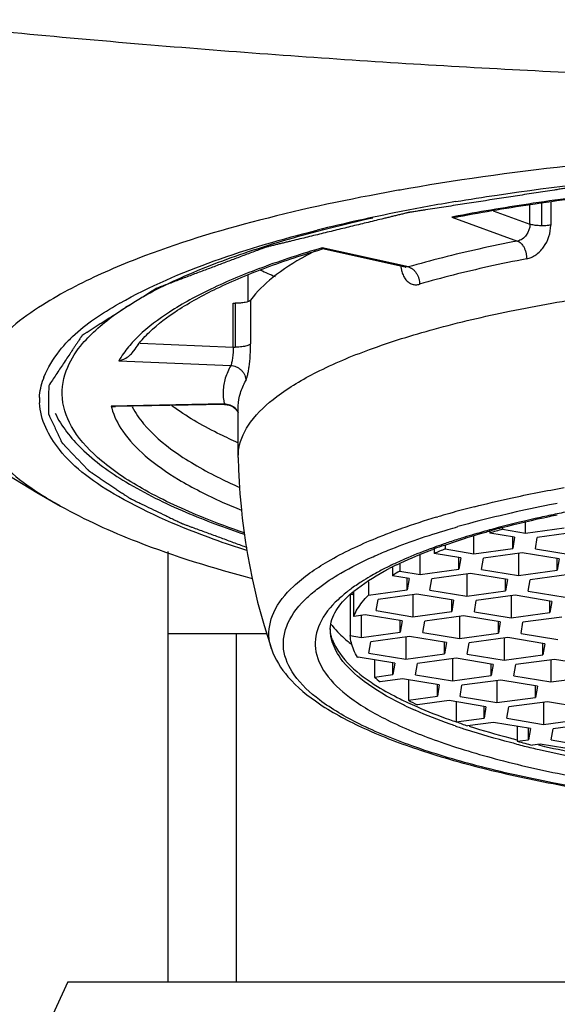
# Model space of a CAD drawing. Units: millimetres. Extents: x 0 to 420, y 0 to 297.
# Drawn here: x 107 to 110, y 218 to 223 of the extents above; entities that cross this region are included whole.
import ezdxf

# ---------------------------------------------------------------- set-up
doc = ezdxf.new("R2010")
doc.units = ezdxf.units.MM
doc.header["$LTSCALE"] = 23.1
doc.layers.add('DEF_LAYER_ASSEM_MEMBER', color=7, linetype='Continuous')

msp = doc.modelspace()

# ---------------------------------------------------------------- linework, layer by layer
at = {"layer": 'DEF_LAYER_ASSEM_MEMBER', "color": 9, "linetype": 'Continuous'}
for p, q in [((110.07774, 221.82728), (110.07774, 221.93073)), ((110.13938, 221.93983), (110.13938, 221.81862)), ((110.18796, 221.94613), (110.18796, 221.8222)), ((109.88304, 221.89792), (110.07774, 221.82728)), ((109.66412, 221.86443), (110.01261, 221.73798)), ((109.43466, 221.60091), (108.97833, 221.70179)), ((109.43465, 221.60091), (109.4171, 221.60014)), ((108.50906, 221.17754), (108.50906, 221.40937)), ((108.51851, 221.4091), (108.51877, 221.17728)), ((108.60087, 221.42595), (108.60087, 221.19413)), ((108.017, 221.19886), (108.50906, 221.17754)), ((107.90397, 221.10548), (108.49586, 221.07985)), ((108.46166, 220.87715), (107.8634, 220.86497)), ((108.46166, 220.87715), (108.46266, 220.87443)), ((109.58112, 220.27729), (109.58974, 220.27986)), ((109.39466, 220.21663), (109.39827, 220.21791)), ((109.86406, 220.21047), (109.86065, 220.20953)), ((109.77447, 220.18489), (109.77045, 220.1837)), ((110.01052, 219.10085), (110.01238, 219.10038)), ((110.12202, 219.07386), (110.13078, 219.07184))]:
    msp.add_line(p, q, dxfattribs=at)
at = {"layer": 'DEF_LAYER_ASSEM_MEMBER', "color": 7, "linetype": 'Continuous'}
for p, q in [((109.4171, 221.60014), (108.98097, 221.69654)), ((108.58714, 221.41804), (108.58714, 221.55717)), ((108.50906, 221.40937), (108.51844, 221.40896)), ((108.46271, 220.87443), (107.8854, 220.86267)), ((108.46265, 220.8745), (108.46666, 220.87448)), ((108.46666, 220.87448), (108.48772, 220.87096)), ((108.53519, 220.59869), (108.53519, 220.85777)), ((108.53523, 220.59412), (108.53519, 220.59869)), ((109.932, 220.22044), (109.932, 220.214)), ((109.932, 220.214), (110.05418, 220.19385)), ((110.05418, 220.19385), (110.05418, 220.25085)), ((110.05418, 220.19385), (110.25903, 220.22145)), ((109.78153, 220.08471), (109.78153, 220.17888)), ((109.8621, 220.20418), (109.86443, 220.20483)), ((109.86475, 220.2037), (109.86475, 220.1937)), ((109.99644, 220.17198), (109.86475, 220.1937)), ((109.98637, 220.1123), (109.98637, 220.17198)), ((109.99644, 220.17198), (109.98637, 220.1123)), ((110.10626, 220.11095), (110.11633, 220.17063)), ((110.32117, 220.19823), (110.11633, 220.17063)), ((109.57201, 220.1089), (109.57201, 220.08602)), ((109.62867, 220.12783), (109.62867, 220.10991)), ((109.62867, 220.10991), (109.78153, 220.08471)), ((109.78153, 220.08471), (109.98637, 220.1123)), ((110.10626, 220.11095), (110.30103, 220.07883)), ((108.1637, 220.09707), (108.1637, 217.82121)), ((109.49688, 219.97569), (109.49688, 220.07896)), ((109.7118, 220.06297), (109.57201, 220.08602)), ((109.70173, 220.00329), (109.70173, 220.06297)), ((109.7118, 220.06297), (109.70173, 220.00329)), ((109.82161, 220.00194), (109.83168, 220.06162)), ((110.03653, 220.08922), (109.83168, 220.06162)), ((110.01639, 220.0865), (110.01639, 219.96982)), ((110.2313, 220.0571), (110.03653, 220.08922)), ((110.22123, 219.99742), (110.22123, 220.0571)), ((110.2313, 220.0571), (110.22123, 219.99742)), ((109.35013, 220.01187), (109.35013, 219.9685)), ((109.38979, 220.03), (109.38979, 219.99335)), ((109.49688, 219.97569), (109.70173, 220.00329)), ((109.82161, 220.00194), (110.01639, 219.96982)), ((109.43914, 219.95383), (109.35013, 219.9685)), ((109.38979, 219.99335), (109.49688, 219.97569)), ((109.42907, 219.89415), (109.42907, 219.95383)), ((109.43914, 219.95383), (109.42907, 219.89415)), ((109.54896, 219.89279), (109.55903, 219.95247)), ((109.76387, 219.98007), (109.55903, 219.95247)), ((109.74373, 219.97736), (109.74373, 219.86068)), ((109.95865, 219.94796), (109.76387, 219.98007)), ((110.01639, 219.96982), (110.22123, 219.99742)), ((110.28338, 219.9742), (110.07853, 219.9466)), ((109.22351, 219.93698), (109.22351, 219.86645)), ((109.94858, 219.88828), (109.94858, 219.94796)), ((109.95865, 219.94796), (109.94858, 219.88828)), ((110.06846, 219.88692), (110.07853, 219.9466)), ((109.12754, 219.86976), (109.12754, 219.65223)), ((109.14127, 219.8675), (109.12754, 219.86976)), ((109.14568, 219.75371), (109.14568, 219.88528)), ((109.2235, 219.86645), (109.42907, 219.89415)), ((109.47923, 219.87106), (109.27438, 219.84346)), ((109.45909, 219.86835), (109.45909, 219.75167)), ((109.674, 219.83895), (109.47923, 219.87106)), ((109.54896, 219.89279), (109.74373, 219.86068)), ((109.74373, 219.86068), (109.94858, 219.88828)), ((109.99873, 219.86519), (109.79389, 219.83759)), ((109.97859, 219.86248), (109.97859, 219.7458)), ((110.19351, 219.83307), (109.99873, 219.86519)), ((110.06846, 219.88692), (110.26324, 219.85481)), ((109.26431, 219.78378), (109.27438, 219.84346)), ((109.66393, 219.77927), (109.66393, 219.83895)), ((109.674, 219.83895), (109.66393, 219.77927)), ((109.78382, 219.77791), (109.79389, 219.83759)), ((110.18344, 219.7734), (110.18344, 219.83307)), ((110.19351, 219.83307), (110.18344, 219.7734)), ((109.20657, 219.76192), (109.14568, 219.75371)), ((109.18643, 219.64252), (109.18643, 219.7592)), ((109.40135, 219.7298), (109.20657, 219.76192)), ((109.26431, 219.78378), (109.45909, 219.75167)), ((109.45909, 219.75167), (109.66393, 219.77927)), ((109.72608, 219.75604), (109.52123, 219.72844)), ((109.70594, 219.75333), (109.70594, 219.63665)), ((109.92085, 219.72393), (109.72608, 219.75604)), ((109.78382, 219.77791), (109.97859, 219.7458)), ((109.97859, 219.7458), (110.18344, 219.7734)), ((110.24558, 219.75017), (110.04074, 219.72257)), ((109.39128, 219.67012), (109.39128, 219.7298)), ((109.40135, 219.7298), (109.39128, 219.67012)), ((109.51116, 219.66877), (109.52123, 219.72844)), ((109.91078, 219.66425), (109.91078, 219.72393)), ((109.92085, 219.72393), (109.91078, 219.66425)), ((110.03067, 219.66289), (110.04074, 219.72257)), ((108.68825, 219.66121), (108.1637, 219.66121)), ((109.12754, 219.65223), (109.18643, 219.64252)), ((109.18643, 219.64252), (109.39128, 219.67012)), ((109.44143, 219.64703), (109.23659, 219.61943)), ((109.42129, 219.64432), (109.42129, 219.52764)), ((109.63621, 219.61492), (109.44143, 219.64703)), ((109.51116, 219.66877), (109.70594, 219.63665)), ((109.70594, 219.63665), (109.91078, 219.66425)), ((109.96094, 219.64116), (109.75609, 219.61356)), ((109.9408, 219.63845), (109.9408, 219.52177)), ((110.15571, 219.60905), (109.96094, 219.64116)), ((110.03067, 219.66289), (110.22544, 219.63078)), ((109.22652, 219.55976), (109.23659, 219.61943)), ((109.62614, 219.55524), (109.62614, 219.61492)), ((109.63621, 219.61492), (109.62614, 219.55524)), ((109.74602, 219.55388), (109.75609, 219.61356)), ((110.14564, 219.54937), (110.14564, 219.60905)), ((110.15571, 219.60905), (110.14564, 219.54937)), ((109.16523, 219.53741), (109.16878, 219.53789)), ((109.36355, 219.50577), (109.16878, 219.53789)), ((109.22652, 219.55976), (109.42129, 219.52764)), ((109.42129, 219.52764), (109.62614, 219.55524)), ((109.74602, 219.55388), (109.9408, 219.52177)), ((109.9408, 219.52177), (110.14564, 219.54937)), ((109.25518, 219.52364), (109.25518, 219.43285)), ((109.35348, 219.44609), (109.35348, 219.50577)), ((109.36355, 219.50577), (109.35348, 219.44609)), ((109.47337, 219.44474), (109.48344, 219.50442)), ((109.68828, 219.53202), (109.48344, 219.50442)), ((109.66814, 219.5293), (109.66814, 219.41262)), ((109.88306, 219.4999), (109.68828, 219.53202)), ((109.87299, 219.44022), (109.87299, 219.4999)), ((109.88306, 219.4999), (109.87299, 219.44022)), ((109.99287, 219.43887), (110.00294, 219.49855)), ((110.20779, 219.52615), (110.00294, 219.49855)), ((110.18765, 219.52343), (110.18765, 219.40675)), ((110.40256, 219.49403), (110.20779, 219.52615)), ((109.25518, 219.43285), (109.35348, 219.44609)), ((109.47337, 219.44474), (109.66814, 219.41262)), ((109.66814, 219.41262), (109.87299, 219.44022)), ((109.99287, 219.43887), (110.18765, 219.40675)), ((110.18765, 219.40675), (110.39249, 219.43435)), ((109.40364, 219.42301), (109.28591, 219.40714)), ((109.59841, 219.39089), (109.40364, 219.42301)), ((109.43467, 219.41789), (109.43467, 219.31051)), ((109.58834, 219.33121), (109.58834, 219.39089)), ((109.59841, 219.39089), (109.58834, 219.33121)), ((109.70823, 219.32986), (109.7183, 219.38954)), ((109.92314, 219.41714), (109.7183, 219.38954)), ((109.903, 219.41442), (109.903, 219.29774)), ((110.11792, 219.38502), (109.92314, 219.41714)), ((110.10785, 219.32534), (110.10785, 219.38502)), ((110.11792, 219.38502), (110.10785, 219.32534)), ((109.43467, 219.31051), (109.58834, 219.33121)), ((109.70823, 219.32986), (109.903, 219.29774)), ((109.903, 219.29774), (110.10785, 219.32534)), ((109.65049, 219.30799), (109.48265, 219.28538)), ((109.84526, 219.27587), (109.65049, 219.30799)), ((109.68806, 219.30179), (109.68806, 219.19637)), ((109.83519, 219.2162), (109.83519, 219.27587)), ((109.84526, 219.27587), (109.83519, 219.2162)), ((109.95508, 219.21484), (109.96515, 219.27452)), ((110.16999, 219.30212), (109.96515, 219.27452)), ((110.14985, 219.2994), (110.14985, 219.18272)), ((110.36476, 219.27), (110.16999, 219.30212)), ((109.68806, 219.19637), (109.83519, 219.2162)), ((109.88535, 219.19311), (109.74782, 219.17458)), ((110.08012, 219.16099), (109.88535, 219.19311)), ((109.95508, 219.21484), (110.14985, 219.18272)), ((110.01083, 219.17242), (110.01083, 219.09333)), ((110.14985, 219.18272), (110.3547, 219.21032)), ((110.40485, 219.18724), (110.20001, 219.15964)), ((110.07005, 219.10131), (110.07005, 219.16099)), ((110.08012, 219.16099), (110.07005, 219.10131)), ((110.18994, 219.09996), (110.20001, 219.15964)), ((110.01083, 219.09333), (110.07005, 219.10131)), ((110.1322, 219.07809), (110.09045, 219.07247)), ((110.32697, 219.04598), (110.1322, 219.07809)), ((110.18994, 219.09996), (110.38471, 219.06784)), ((107.63371, 217.82121), (107.5233, 217.57986)), ((107.63371, 217.82121), (117.01369, 217.82121))]:
    msp.add_line(p, q, dxfattribs=at)
at = {"layer": 'DEF_LAYER_ASSEM_MEMBER', "color": 2, "linetype": 'Continuous'}
msp.add_line((108.5237, 219.66121), (108.5237, 217.82121), dxfattribs=at)
at = {"layer": 'DEF_LAYER_ASSEM_MEMBER', "color": 7, "linetype": 'Continuous'}
for points in [[(109.41712, 221.60022), (109.41893, 221.59967), (109.42192, 221.5981)], [(106.01324, 221.39583), (106.14503, 221.29862), (106.29252, 221.19085), (106.45488, 221.07392), (106.63197, 220.94902), (106.82332, 220.81785), (107.02771, 220.68266), (107.2437, 220.54576), (107.46999, 220.40933), (107.59577, 220.33672)], [(108.48772, 220.87096), (108.50632, 220.86243), (108.52144, 220.85009), (108.53201, 220.83615), (108.53519, 220.82943)]]:
    msp.add_lwpolyline(points, dxfattribs=at)
for centre, radius, start, end in [((111.45276, 211.42821), 10.66584, 99.544374, 101.16478), ((111.11424, 213.10413), 8.9561, 101.116131, 103.963538), ((109.84516, 224.21569), 2.88888, 245.63546, 247.2868), ((109.13712, 219.22836), 2.50339, 119.38699, 119.56177), ((108.19738, 220.66958), 0.77934, 133.66581, 136.01139), ((108.3529, 220.92118), 0.43964, 142.15679, 147.50329), ((107.89227, 220.86923), 0.41213, 158.79754, 160.1564), ((107.77289, 220.89645), 0.28919, 177.17777, 182.82221), ((111.88909, 220.6547), 3.35441, 181.03478, 198.65947), ((111.11887, 215.71676), 4.66008, 105.01636, 105.61595), ((111.02736, 216.46299), 3.90767, 106.27871, 107.30882), ((111.15759, 215.57302), 4.80895, 104.79188, 105.01825), ((110.59539, 217.37057), 2.92489, 110.49175, 110.63372), ((110.63506, 217.26353), 3.03905, 109.46648, 110.486), ((110.48569, 217.99819), 2.279, 112.08941, 113.63522), ((110.07685, 218.58003), 1.60835, 116.90992, 117.55241), ((110.11225, 218.51011), 1.68672, 115.94204, 116.90705), ((109.97536, 219.01465), 1.14051, 120.89256, 123.24391), ((109.56092, 219.37903), 0.65489, 129.83903, 131.42229), ((109.3552, 219.88227), 0.21444, 179.99346, 180.60915), ((109.35448, 219.88226), 0.21373, 180.60789, 183.22715), ((109.35346, 219.88221), 0.2127, 183.22851, 183.96593), ((109.6253, 219.30234), 0.75502, 129.37669, 129.86177), ((109.35929, 219.96063), 0.41549, 216.88484, 218.78375), ((109.71992, 219.95723), 0.70068, 228.45049, 231.72688), ((110.16984, 220.65566), 1.53294, 241.3419, 243.36633), ((110.70176, 221.88336), 2.87184, 249.33038, 250.5995), ((111.24553, 223.64219), 4.71345, 254.81394, 255.81452)]:
    msp.add_arc(centre, radius, start, end, dxfattribs=at)
at = {"layer": 'DEF_LAYER_ASSEM_MEMBER', "color": 9, "linetype": 'Continuous'}
for centre, radius, start, end in [((111.49151, 212.32389), 9.71397, 100.637375, 100.843044), ((108.84485, 219.99052), 1.66477, 122.53204, 122.95508), ((108.52222, 221.48266), 0.3054, 267.53032, 269.35354), ((108.17564, 220.9387), 0.32083, 193.28555, 195.27162), ((111.07362, 215.25078), 5.24349, 104.23672, 105.50295), ((111.48019, 213.6949), 6.77336, 101.058228, 102.802941), ((111.6073, 213.06373), 7.4172, 100.76145, 101.086711), ((110.69482, 216.53627), 3.90327, 106.5783, 109.4006), ((110.94348, 215.71911), 4.75741, 105.8082, 106.53211), ((110.99062, 215.55337), 4.92973, 105.51341, 105.81062), ((111.13327, 215.1689), 5.25905, 103.34449, 105.8499), ((111.33112, 214.35425), 6.09738, 102.810019, 103.386672), ((111.58809, 213.64455), 6.78978, 101.239116, 101.610081), ((110.49678, 217.10964), 3.29668, 109.53083, 110.25667), ((111.13754, 215.5703), 4.81175, 104.77811, 105.34689), ((110.45995, 217.20994), 3.18982, 110.25971, 110.44668), ((110.80249, 216.69507), 3.63803, 107.39141, 108.54189), ((110.93251, 216.28098), 4.07204, 106.58116, 107.39569), ((111.05521, 215.86812), 4.50276, 105.38454, 106.52514), ((110.49003, 217.57425), 2.70487, 110.06681, 113.04067), ((110.60833, 217.26076), 3.03991, 109.95602, 110.13379), ((110.65201, 217.13961), 3.1687, 109.04394, 109.95082), ((110.71399, 216.96071), 3.35803, 108.5515, 109.04752), ((110.25441, 218.12796), 2.1031, 113.5638, 114.71531), ((110.32654, 217.96342), 2.28276, 113.08742, 113.57204), ((110.05819, 218.53812), 1.64837, 116.31895, 118.57307), ((110.12613, 218.40238), 1.80016, 115.77476, 116.34194), ((110.14679, 218.35974), 1.84755, 115.61357, 115.77647), ((110.17984, 218.2904), 1.92436, 114.72051, 115.6085), ((109.64172, 219.21063), 0.8566, 126.70556, 127.92117), ((109.86057, 220.3297), 1.11468, 236.05573, 238.09794), ((110.28472, 221.08701), 2.00297, 244.47536, 246.01989), ((110.30086, 221.15515), 2.05088, 244.8596, 246.36864), ((110.81266, 222.45111), 3.46623, 250.95178, 252.00194), ((111.31788, 224.22143), 5.30765, 255.70518, 256.59335), ((111.52808, 225.17476), 6.26084, 257.104031, 258.907941), ((111.38193, 224.48855), 5.58234, 256.58957, 256.99504), ((111.51928, 225.09626), 6.20538, 257.02209, 258.842182)]:
    msp.add_arc(centre, radius, start, end, dxfattribs=at)
for points, start_tangent, end_tangent in [([(117.96893, 222.90837), (117.23428, 222.83276), (116.54119, 222.77135), (115.87666, 222.71968), (115.22816, 222.67593), (114.5837, 222.6393), (113.93566, 222.61025), (113.2843, 222.58998), (112.63062, 222.57957), (111.97587, 222.57992), (111.32223, 222.59097), (110.67175, 222.61179), (110.02491, 222.6413), (109.38062, 222.67834), (108.73256, 222.72246), (108.07229, 222.77417), (107.39073, 222.83489), (106.67847, 222.90837)], (-0.9938444, -0.1107846), (-0.9938449, 0.1107801)), ([(111.99335, 222.08841), (111.54129, 222.07372), (111.04003, 222.04284), (110.55584, 221.99722), (110.09516, 221.93749), (109.69838, 221.87093)], (-0.9998149, -0.0192374), (-0.9828144, -0.1845966)), ([(107.94958, 221.39408), (108.23127, 221.54371), (108.58869, 221.68196), (109.01557, 221.80641), (109.24748, 221.86159)], (0.8430755, 0.5377951), (0.9761431, 0.2171282)), ([(110.07774, 221.82728), (110.05824, 221.76924), (110.03707, 221.7487), (110.02501, 221.74196), (110.01261, 221.73798)], (-0.0062588, -0.9999804), (-0.9797198, -0.2003724)), ([(110.13938, 221.81862), (110.12885, 221.81892), (110.11323, 221.82007), (110.0991, 221.82197), (110.08716, 221.82444), (110.07774, 221.82728)], (-0.9999289, 0.011926), (-0.9423055, 0.3347543)), ([(110.0604, 221.6441), (110.08498, 221.65186), (110.10874, 221.66518), (110.13079, 221.68348), (110.15018, 221.70612), (110.18796, 221.8222)], (0.9813844, 0.192054), (0.0154884, 0.99988)), ([(110.18796, 221.8222), (110.17534, 221.82038), (110.16083, 221.81913), (110.14504, 221.8186), (110.13938, 221.81862)], (-0.9850511, -0.1722622), (-0.9999367, 0.0112507)), ([(110.01261, 221.73798), (109.80815, 221.6957), (109.61521, 221.64994), (109.43466, 221.60091)], (-0.9819081, -0.1893581), (-0.9602752, -0.2790546)), ([(110.01261, 221.73798), (110.0213, 221.73367), (110.0302, 221.72644), (110.03876, 221.7163), (110.0464, 221.70361), (110.05261, 221.68909), (110.05704, 221.67371), (110.0596, 221.65844), (110.0604, 221.6441)], (0.9430702, -0.3325939), (0.0012198, -0.9999993)), ([(108.97833, 221.70179), (108.65955, 221.59702), (108.38948, 221.48344), (108.17171, 221.36258), (108.00916, 221.23603), (107.95561, 221.17885)], (-0.9597856, -0.2807341), (-0.6401645, -0.7682379)), ([(110.0604, 221.6441), (109.86017, 221.6027), (109.67122, 221.55789), (109.4944, 221.50987)], (-0.9819148, -0.1893233), (-0.9602637, -0.2790942)), ([(109.39451, 221.6047), (109.39459, 221.60407), (109.39761, 221.58727)], (0.1306452, -0.9914292), (0.2210369, -0.9752654)), ([(109.39761, 221.58727), (109.40029, 221.5769), (109.40948, 221.55304), (109.42191, 221.53347), (109.43725, 221.51905), (109.4549, 221.51015), (109.47417, 221.507), (109.4944, 221.50987)], (0.2210369, -0.9752654), (0.9566619, 0.291201)), ([(109.43465, 221.60091), (109.44553, 221.59712), (109.45665, 221.59042), (109.46735, 221.58078), (109.4769, 221.56854), (109.48466, 221.5544), (109.4902, 221.53928), (109.4934, 221.52416), (109.4944, 221.50987)], (0.9743308, -0.2251209), (0.0008873, -0.9999996)), ([(107.74887, 221.23569), (107.93924, 221.38743)], (0.701445, 0.7127236), (0.8390818, 0.5440052)), ([(107.71253, 221.19613), (107.74887, 221.23569)], (0.6484183, 0.7612843), (0.701445, 0.7127236)), ([(108.56655, 220.19559), (108.35278, 220.27467), (108.04265, 220.42059), (107.81193, 220.5762), (107.66502, 220.73878), (107.60513, 220.90499), (107.63331, 221.07166), (107.71253, 221.19613)], (-0.9466694, 0.3222066), (0.6484183, 0.7612843)), ([(107.95561, 221.17885), (107.90397, 221.10548)], (-0.6401645, -0.7682379), (-0.4998801, -0.8660946)), ([(108.50906, 221.17754), (108.50778, 221.1464), (108.50451, 221.11692), (108.5024, 221.10429), (108.50015, 221.09365), (108.49793, 221.08538), (108.49585, 221.07985)], (-0.0078962, -0.9999688), (-0.4020132, -0.9156339)), ([(108.60087, 221.19413), (108.59692, 221.19053), (108.59009, 221.18699), (108.58035, 221.18373), (108.56804, 221.18098), (108.55385, 221.17894), (108.53867, 221.1777), (108.52347, 221.17726), (108.51877, 221.17728)], (-0.632754, -0.7743529), (-0.9999372, 0.0112055)), ([(108.57501, 220.99958), (108.57727, 221.00428), (108.57956, 221.01045), (108.58417, 221.02683), (108.5886, 221.04795), (108.59263, 221.07311), (108.59863, 221.13189), (108.60029, 221.16319), (108.60087, 221.19413)], (0.4802084, 0.8771544), (0.0005683, 0.9999998)), ([(108.49586, 221.07985), (108.51026, 221.07801), (108.52499, 221.07332), (108.53917, 221.06561), (108.55183, 221.0551), (108.56211, 221.04235), (108.56945, 221.02823), (108.57369, 221.01369), (108.57501, 220.99958)], (0.9993118, -0.0370941), (-0.0011186, -0.9999994)), ([(108.53519, 220.85777), (108.53537, 220.86739), (108.54655, 220.93366), (108.57501, 220.99958)], (-0.000674, 0.9999998), (0.4917201, 0.8707533)), ([(107.86614, 220.85419), (107.92422, 220.73254), (108.04353, 220.60281), (108.21976, 220.47749), (108.45056, 220.35826), (108.55327, 220.31434)], (0.2632983, -0.9647145), (0.9262287, -0.376962)), ([(107.97453, 220.86073), (108.0351, 220.77133), (108.19984, 220.62385), (108.43991, 220.48347), (108.54429, 220.43499)], (0.4627426, -0.8864927), (0.9156918, -0.4018813)), ([(108.46166, 220.87715), (108.47619, 220.87608), (108.49106, 220.87217), (108.50536, 220.86521), (108.51813, 220.85537), (108.52851, 220.84317), (108.53509, 220.83137)], (0.9998733, 0.015916), (0.4066672, -0.9135764)), ([(109.78409, 220.33324), (109.97539, 220.37843), (110.25881, 220.43479)], (0.9692407, 0.2461147), (0.9843172, 0.1764076)), ([(110.22165, 220.29541), (110.13388, 220.27675), (109.91018, 220.22288)], (-0.9795368, -0.2012653), (-0.9669113, -0.2551127)), ([(109.2481, 220.06892), (109.32752, 220.10279), (109.64449, 220.21274), (109.69692, 220.22801)], (0.9125757, 0.4089078), (0.9617635, 0.2738813)), ([(108.71101, 219.58149), (108.69899, 219.63395), (108.72263, 219.7741), (108.82672, 219.91177), (109.00892, 220.04389), (109.26517, 220.16751), (109.34563, 220.1988)], (-0.3233959, 0.9462638), (0.9369964, 0.3493389)), ([(108.95896, 219.90307), (109.07735, 219.98185), (109.2481, 220.06892)], (0.7920937, 0.6103995), (0.9125757, 0.4089078)), ([(109.2698, 219.98573), (109.23292, 219.96494), (109.18683, 219.9368)], (-0.8780004, -0.4786599), (-0.8416489, -0.5400251)), ([(112.16882, 218.69176), (111.64142, 218.70802), (111.1292, 218.74446), (110.64415, 218.80021), (110.1978, 218.87383), (109.79743, 218.96414), (109.45357, 219.0689), (109.17426, 219.1856), (108.9654, 219.31164), (108.83134, 219.44435), (108.77508, 219.5808), (108.79798, 219.71792), (108.8995, 219.85261), (108.95896, 219.90307)], (-0.9999338, 0.0115092), (0.7920937, 0.6103995)), ([(109.18683, 219.9368), (109.12972, 219.89738)], (-0.8416489, -0.5400251), (-0.80166, -0.5977802)), ([(109.11527, 219.88637), (109.06309, 219.8419), (108.96588, 219.71361), (108.9436, 219.58299), (108.99673, 219.45299), (109.12403, 219.32652), (109.3226, 219.2064), (109.58806, 219.09527), (109.91463, 218.99556), (110.29517, 218.90951), (110.72053, 218.83916), (111.18365, 218.78579), (111.67288, 218.75091), (112.17618, 218.73538)], (-0.788798, -0.6146525), (0.9999342, -0.0114727)), ([(109.02857, 219.63303), (109.02361, 219.66045), (109.02228, 219.68707)], (-0.2396052, 0.9708704), (0.011601, 0.9999327)), ([(109.42164, 219.27953), (109.39506, 219.29249), (109.20055, 219.40987), (109.0758, 219.53344), (109.02857, 219.63303)], (-0.9023111, 0.4310854), (-0.2396052, 0.9708704)), ([(109.03175, 219.63339), (109.07153, 219.55836), (109.19644, 219.43462), (109.23815, 219.40499)], (0.3399699, -0.9404363), (0.8294156, -0.558632)), ([(109.2715, 219.38339), (109.3912, 219.31709), (109.42957, 219.29855)], (0.8487957, -0.528721), (0.9051818, -0.4250247)), ([(109.47877, 219.27625), (109.65148, 219.20838), (109.68781, 219.19572)], (0.9160606, -0.4010398), (0.9462159, -0.3235358)), ([(109.68141, 219.17468), (109.65499, 219.18393), (109.47067, 219.25693)], (-0.9452087, 0.3264667), (-0.9136026, 0.4066083)), ([(109.75699, 219.17288), (109.97144, 219.11093), (110.01052, 219.10085)], (0.9526908, -0.3039411), (0.9693229, -0.2457906)), ([(110.00736, 219.07812), (109.97453, 219.0866), (109.74165, 219.15449)], (-0.9690169, 0.2469946), (-0.9510333, 0.3090884))]:
    msp.add_spline(points, degree=3, dxfattribs=dict(at, start_tangent=start_tangent, end_tangent=end_tangent))
at = {"layer": 'DEF_LAYER_ASSEM_MEMBER', "color": 7, "linetype": 'Continuous'}
for points, start_tangent, end_tangent in [([(112.3243, 222.24234), (111.31336, 222.21655), (110.33502, 222.13999), (109.43692, 222.01588), (109.36352, 222.00295)], (-1, 0.0000297), (-0.9842999, -0.1765039)), ([(109.68424, 221.94641), (109.90359, 221.98125), (110.82798, 222.08778), (111.81776, 222.14223), (112.3237, 222.14911)], (0.9861059, 0.166118), (1, 0)), ([(109.69907, 221.86693), (110.10615, 221.93552), (110.56361, 221.99487), (111.04523, 222.04027), (111.54438, 222.07105), (111.99411, 222.08569)], (0.9825168, 0.1861741), (0.9998153, 0.0192213)), ([(109.36352, 222.00295), (108.64826, 221.84847), (108.00062, 221.64442), (107.831, 221.57383)], (-0.9842999, -0.1765039), (-0.913178, -0.4075609)), ([(109.66412, 221.86443), (109.67693, 221.86444), (109.68929, 221.86542), (109.69907, 221.86693)], (0.9991632, -0.0409), (0.9826034, 0.1857164)), ([(107.9087, 221.40963), (108.40794, 221.63268), (108.9531, 221.79557)], (0.8713245, 0.4907073), (0.9702178, 0.2422341)), ([(108.00572, 221.1909), (108.06537, 221.25637), (108.21402, 221.37194), (108.42093, 221.48707), (108.6844, 221.59818), (108.98018, 221.69621)], (0.6124174, 0.7905345), (0.9587682, 0.2841892)), ([(108.94314, 221.68677), (108.89015, 221.65854), (108.71741, 221.54458), (108.60087, 221.42595)], (-0.8900979, -0.4557694), (-0.5890947, -0.808064)), ([(108.98098, 221.69654), (108.97928, 221.69896), (108.97833, 221.70179)], (-0.9795883, 0.2010141), (-0.2600225, 0.9656026)), ([(107.831, 221.57383), (107.52013, 221.41189), (107.22395, 221.15932), (107.12378, 220.89656), (107.22363, 220.63393), (107.51948, 220.38145), (107.59523, 220.33705)], (-0.913178, -0.4075609), (0.8716696, -0.4900941)), ([(108.53563, 220.5987), (108.53879, 220.64147), (108.60084, 220.78045), (108.73867, 220.91572), (108.94948, 221.04455), (109.22898, 221.16429), (109.57148, 221.27253), (109.97001, 221.36704), (110.41646, 221.44592), (110.90173, 221.50754), (111.41594, 221.55067), (111.94864, 221.57442), (112.48897, 221.5783)], (-0.0089448, 0.99996), (0.9999361, -0.0113006)), ([(108.5721, 221.41359), (108.54678, 221.41007), (108.5185, 221.40905)], (-0.9797254, -0.2003451), (-0.9999262, 0.0121499)), ([(108.58726, 221.41772), (108.5721, 221.41359)], (-0.9402603, -0.3404564), (-0.9797254, -0.2003451)), ([(108.60087, 221.42595), (108.59097, 221.41917), (108.58726, 221.41772)], (-0.5890947, -0.808064), (-0.9402603, -0.3404564)), ([(107.65928, 221.23334), (107.90205, 221.40587)], (0.7232371, 0.6905998), (0.8698236, 0.4933629)), ([(107.50803, 221.01829), (107.58943, 221.15681), (107.63666, 221.21084)], (0.3616002, 0.9323333), (0.6943707, 0.7196175)), ([(107.9345, 221.11569), (107.96031, 221.13255), (107.97971, 221.15376), (107.98211, 221.15737)], (0.8983403, 0.4393002), (0.5359006, 0.8442811)), ([(107.90397, 221.10548), (107.91444, 221.10799), (107.92458, 221.11138), (107.9345, 221.11569)], (0.9827598, 0.1848871), (0.8983403, 0.4393002)), ([(108.49586, 221.07985), (108.46679, 221.01253), (108.45537, 220.94487), (108.46166, 220.87715)], (-0.4915204, -0.8708661), (0.2181044, -0.9759254)), ([(107.48405, 220.91061), (107.50461, 221.00913)], (0.0491093, 0.9987934), (0.3393883, 0.9406464)), ([(107.72707, 220.50119), (107.58942, 220.63601), (107.48405, 220.88221)], (-0.7889097, 0.6145092), (-0.049109, 0.9987934)), ([(107.8634, 220.86497), (107.87318, 220.86329), (107.88264, 220.86266), (107.88543, 220.86267)], (0.9755905, -0.2195979), (0.999792, 0.0203957)), ([(108.53354, 220.67155), (108.43992, 220.71528), (108.19984, 220.85567), (108.18397, 220.8671)], (-0.9140173, 0.4056753), (-0.8071129, 0.5903971)), ([(107.56699, 220.82835), (107.70601, 220.64145), (107.94048, 220.46474), (108.25836, 220.30446), (108.5685, 220.18778)], (0.4259737, -0.9047355), (0.9486553, -0.3163118)), ([(108.58111, 220.10178), (108.40794, 220.16014), (107.90204, 220.38695), (107.72707, 220.50119)], (-0.9532726, 0.3021116), (-0.7889097, 0.6145092)), ([(107.59523, 220.33705), (108.00027, 220.14863), (108.60972, 219.95433)], (0.8716696, -0.4900941), (0.9671233, -0.2543081)), ([(109.92982, 220.2226), (110.18046, 220.28228), (110.22247, 220.29116)], (0.9668581, 0.2553145), (0.9790678, 0.2035342)), ([(109.62228, 220.12885), (109.82978, 220.19499), (109.8621, 220.20418)], (0.9428026, 0.3333517), (0.9629343, 0.2697361)), ([(109.37437, 220.02687), (109.53631, 220.09698), (109.56468, 220.10783)], (0.8992003, 0.4375372), (0.9358516, 0.3523943)), ([(109.1463, 219.88597), (109.30704, 219.99217), (109.3329, 220.00598)], (0.7729563, 0.6344592), (0.8865725, 0.4625897)), ([(109.02201, 219.68707), (109.05289, 219.78386), (109.12764, 219.87011)], (0, 1), (0.7495524, 0.661945)), ([(109.14568, 219.75371), (109.16491, 219.79159), (109.19087, 219.82919), (109.2235, 219.86645)], (0.385152, 0.9228531), (0.6962913, 0.7177593)), ([(109.03541, 219.70037), (109.10461, 219.63003)], (0.6262719, -0.7796047), (0.7591303, -0.6509387)), ([(109.03172, 219.63338), (109.02633, 219.65136), (109.0231, 219.66918), (109.02201, 219.68707)], (-0.3365209, 0.941676), (0, 1)), ([(109.16523, 219.53741), (109.1458, 219.57552), (109.13323, 219.61382), (109.12754, 219.65223)], (-0.5152977, 0.8570113), (-0.0583711, 0.998295)), ([(109.10461, 219.63003), (109.1282, 219.61061), (109.13532, 219.60502)], (0.7591303, -0.6509387), (0.7899481, -0.6131737)), ([(108.711, 219.58148), (108.79827, 219.43433), (108.96565, 219.2906), (109.20208, 219.16102), (109.49888, 219.04603), (109.85029, 218.94539), (110.24998, 218.85984), (110.69044, 218.79046), (111.16319, 218.73832), (111.65895, 218.70432), (112.16792, 218.68904)], (0.3199091, -0.9474483), (0.9999361, -0.0113007))]:
    msp.add_spline(points, degree=3, dxfattribs=dict(at, start_tangent=start_tangent, end_tangent=end_tangent))
at = {"layer": 'DEF_LAYER_ASSEM_MEMBER', "color": 2, "linetype": 'Continuous'}
for points, start_tangent, end_tangent in [([(112.3237, 222.13874), (112.10181, 222.1326), (111.87992, 222.12647), (111.76897, 222.1234), (111.65803, 222.12033), (111.54708, 222.11726), (111.49161, 222.11573), (111.43614, 222.11419), (111.4084, 222.11342), (111.38066, 222.11266), (111.35293, 222.11189), (111.33906, 222.11151), (111.32519, 222.11112), (111.31826, 222.11093), (111.31132, 222.11074), (111.29781, 222.10969), (111.28436, 222.10853), (111.27091, 222.10738), (111.24401, 222.10506), (111.21711, 222.10274), (111.16331, 222.09811), (111.10951, 222.09348), (111.00191, 222.08422), (110.89431, 222.07495), (110.7867, 222.06569), (110.6791, 222.05642), (110.6253, 222.05179), (110.5715, 222.04716), (110.5177, 222.04253), (110.4639, 222.03789), (110.4101, 222.03326), (110.3832, 222.03095), (110.36975, 222.02979), (110.3563, 222.02863), (110.34285, 222.02747), (110.33612, 222.02689), (110.3294, 222.02631), (110.32603, 222.02602), (110.32294, 222.02558), (110.31686, 222.02464), (110.30468, 222.02276), (110.2925, 222.02088), (110.28033, 222.01901), (110.25598, 222.01525), (110.23163, 222.01149), (110.20727, 222.00773), (110.15857, 222.00022), (110.06117, 221.98519), (109.96376, 221.97016), (109.76895, 221.94011), (109.72025, 221.93259), (109.67154, 221.92508), (109.62284, 221.91756), (109.57414, 221.91005), (109.52544, 221.90254), (109.50108, 221.89878), (109.47673, 221.89502), (109.46456, 221.89314), (109.45238, 221.89126), (109.44629, 221.89032), (109.44021, 221.88939), (109.43425, 221.8884), (109.43167, 221.88777), (109.42908, 221.88715), (109.42392, 221.88589), (109.41875, 221.88463), (109.40842, 221.88212), (109.39808, 221.87961), (109.38775, 221.8771), (109.36708, 221.87208), (109.34642, 221.86705), (109.32575, 221.86203), (109.30509, 221.85701), (109.26375, 221.84696), (109.22242, 221.83692), (109.13976, 221.81683), (109.05709, 221.79673), (108.97443, 221.77664), (108.89176, 221.75655), (108.85043, 221.74651), (108.8091, 221.73646), (108.78843, 221.73144), (108.76777, 221.72641), (108.7471, 221.72139), (108.72643, 221.71637), (108.7161, 221.71386), (108.70577, 221.71135), (108.69544, 221.70883), (108.69027, 221.70758), (108.6851, 221.70632), (108.68252, 221.70569), (108.67994, 221.70507), (108.67929, 221.70491), (108.67877, 221.70473), (108.67779, 221.70436), (108.67581, 221.70361), (108.67186, 221.70213), (108.66791, 221.70064), (108.66001, 221.69766), (108.65211, 221.69469), (108.63631, 221.68874), (108.62051, 221.68279), (108.58891, 221.67089), (108.55732, 221.65899), (108.52572, 221.64709), (108.49412, 221.63519), (108.46252, 221.62329), (108.39932, 221.59949), (108.33612, 221.57569), (108.27292, 221.55189), (108.24133, 221.53999), (108.20973, 221.52809), (108.17813, 221.51619), (108.16233, 221.51024), (108.14653, 221.50429), (108.13073, 221.49834), (108.12283, 221.49537), (108.11493, 221.49239), (108.10703, 221.48942), (108.10505, 221.48867), (108.10308, 221.48793), (108.1012, 221.48717), (108.10053, 221.48675), (108.09986, 221.48632), (108.09718, 221.48462), (108.0945, 221.48293), (108.09182, 221.48123), (108.08914, 221.47953), (108.08379, 221.47613), (108.07843, 221.47274), (108.06772, 221.46594), (108.05701, 221.45915), (108.0463, 221.45235), (108.02487, 221.43877), (108.00345, 221.42518), (107.98203, 221.41159), (107.9606, 221.39801), (107.91776, 221.37083), (107.87491, 221.34366), (107.83206, 221.31648), (107.81064, 221.3029), (107.78922, 221.28931), (107.76779, 221.27572), (107.74637, 221.26214), (107.73566, 221.25534), (107.7303, 221.25195), (107.72495, 221.24855), (107.71959, 221.24515), (107.71691, 221.24345), (107.71423, 221.24175), (107.71156, 221.24006), (107.71022, 221.23921), (107.7096, 221.23878), (107.7093, 221.23832), (107.70869, 221.23742), (107.70809, 221.23651), (107.70688, 221.23469), (107.70567, 221.23287), (107.70446, 221.23106), (107.70205, 221.22742), (107.69721, 221.22015), (107.69238, 221.21288), (107.68754, 221.20562), (107.68271, 221.19835), (107.67787, 221.19108), (107.6682, 221.17654), (107.65854, 221.16201), (107.64887, 221.14747), (107.62953, 221.11839), (107.61019, 221.08932), (107.59085, 221.06025), (107.57151, 221.03117), (107.53284, 220.97302)], (-0.9996177, -0.0276492), (-0.5538223, -0.8326349)), ([(107.53284, 220.97302), (107.53277, 220.94458), (107.5327, 220.91614), (107.53267, 220.90192), (107.53263, 220.8877), (107.5326, 220.87348), (107.53256, 220.85926), (107.53253, 220.84504), (107.53251, 220.83793), (107.5325, 220.83438), (107.53249, 220.83082), (107.53249, 220.82727), (107.53248, 220.82371), (107.53247, 220.82282), (107.53247, 220.82193), (107.53247, 220.82149), (107.53261, 220.82105), (107.53303, 220.82016), (107.53386, 220.8184), (107.53469, 220.81663), (107.53636, 220.81311), (107.53802, 220.80958), (107.54135, 220.80252), (107.54469, 220.79546), (107.54802, 220.7884), (107.55468, 220.77429), (107.568, 220.74606), (107.58133, 220.71783), (107.58799, 220.70371), (107.59132, 220.69665), (107.59465, 220.68959), (107.59798, 220.68254), (107.59965, 220.67901), (107.60131, 220.67548), (107.60214, 220.67371), (107.60298, 220.67195), (107.60339, 220.67107), (107.60367, 220.67063), (107.60409, 220.6702), (107.60491, 220.66934), (107.60574, 220.66847), (107.60906, 220.66502), (107.61237, 220.66157), (107.61569, 220.65812), (107.619, 220.65467), (107.62563, 220.64777), (107.63889, 220.63397), (107.65215, 220.62017), (107.66541, 220.60637), (107.67867, 220.59257), (107.69193, 220.57877), (107.70518, 220.56497), (107.71181, 220.55807), (107.71844, 220.55117), (107.72507, 220.54427), (107.7317, 220.53737), (107.73502, 220.53392), (107.73833, 220.53047), (107.73999, 220.52875), (107.74165, 220.52702), (107.7433, 220.5253), (107.74413, 220.52443), (107.74455, 220.524), (107.74496, 220.52357), (107.7456, 220.52315), (107.74623, 220.52272), (107.7475, 220.52187), (107.75004, 220.52016), (107.75258, 220.51845), (107.75512, 220.51675), (107.76019, 220.51334), (107.76527, 220.50992), (107.77543, 220.5031), (107.78558, 220.49627), (107.79574, 220.48945), (107.80589, 220.48263), (107.82621, 220.46898), (107.84652, 220.45533), (107.86683, 220.44168), (107.88714, 220.42803), (107.90745, 220.41438), (107.92776, 220.40073), (107.93792, 220.39391), (107.94299, 220.3905), (107.94807, 220.38708), (107.95315, 220.38367), (107.95823, 220.38026), (107.9595, 220.37941), (107.96077, 220.37855), (107.96215, 220.37772), (107.96377, 220.37694), (107.96702, 220.37537), (107.97026, 220.3738), (107.97674, 220.37067), (107.98322, 220.36754), (107.99619, 220.36127), (108.00916, 220.355), (108.02212, 220.34873), (108.04806, 220.33619), (108.09992, 220.31112), (108.15179, 220.28605), (108.17773, 220.27351), (108.19069, 220.26724), (108.20366, 220.26097), (108.21663, 220.25471), (108.22311, 220.25157), (108.22959, 220.24844), (108.23283, 220.24687), (108.23608, 220.2453), (108.2377, 220.24452), (108.23857, 220.24414), (108.23958, 220.24377), (108.24159, 220.24303), (108.2436, 220.24229), (108.25164, 220.23935), (108.25968, 220.2364), (108.26772, 220.23345), (108.27576, 220.2305), (108.29184, 220.2246), (108.324, 220.21281), (108.35616, 220.20102), (108.38833, 220.18923), (108.42049, 220.17743), (108.45265, 220.16564), (108.51698, 220.14205), (108.5813, 220.11847)], (-0.0024061, -0.9999971), (0.9388763, -0.3442546))]:
    msp.add_spline(points, degree=3, dxfattribs=dict(at, start_tangent=start_tangent, end_tangent=end_tangent))

doc.saveas('drawing.dxf')
